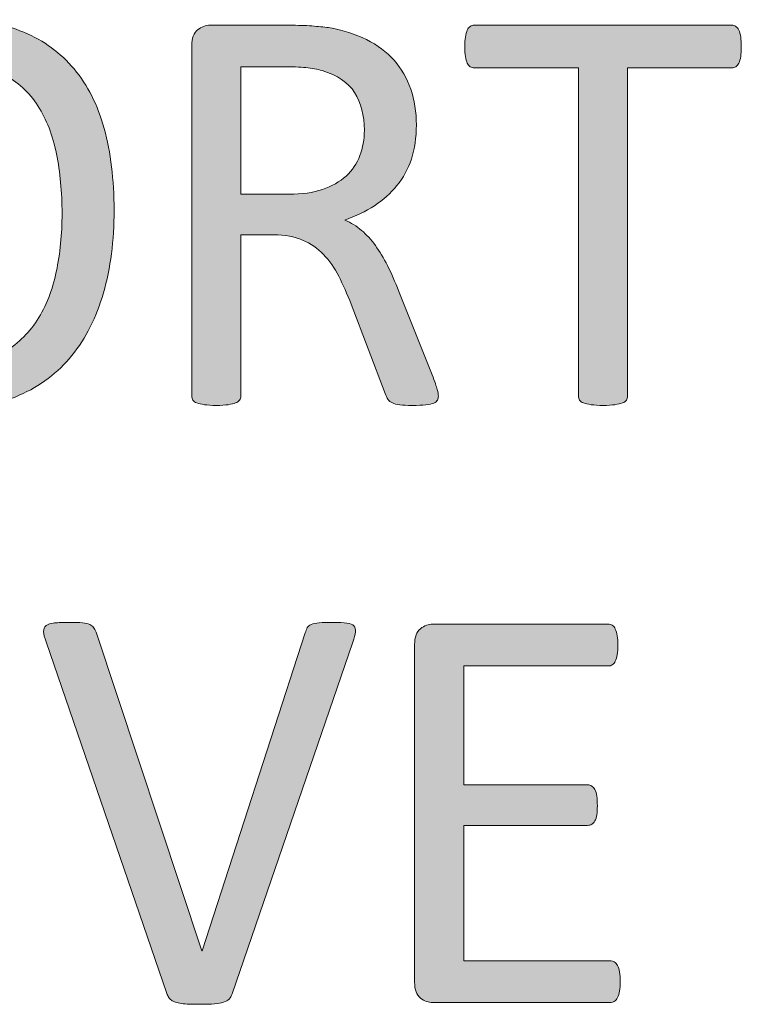
# Model space of a CAD drawing. Units: inches. Extents: x 0 to 17, y 0 to 11.
# Drawn here: x 15.7 to 16.1, y 1.3 to 1.9 of the extents above; entities that cross this region are included whole.
import ezdxf

# ---------------------------------------------------------------- set-up
doc = ezdxf.new("R2010")
doc.units = ezdxf.units.IN
doc.header["$MEASUREMENT"] = 0
doc.layers.add('Layer 1', color=7, linetype='Continuous')

# ---------------------------------------------------------------- blocks, each defined once
blk = doc.blocks.new('block 34')
at = {"layer": 'Layer 1', "true_color": 0xffffff}
h = blk.add_hatch(color=7, dxfattribs=at)
h.dxf.hatch_style = 2
edge = h.paths.add_edge_path()
edge.add_spline(control_points=[(15.74064, 1.76116), (15.74064, 1.74413), (15.73867, 1.72877), (15.73475, 1.7151), (15.73083, 1.70143), (15.72499, 1.68979), (15.71719, 1.68019), (15.7094, 1.67059), (15.69963, 1.66321), (15.68787, 1.65805), (15.67611, 1.6529), (15.66238, 1.65032), (15.6467, 1.65032), (15.63124, 1.65032), (15.61787, 1.65268), (15.60658, 1.6574), (15.5953, 1.66212), (15.58596, 1.66899), (15.5786, 1.67799), (15.57123, 1.687), (15.56576, 1.69817), (15.56215, 1.71152), (15.55855, 1.72487), (15.55675, 1.74022), (15.55675, 1.75758), (15.55675, 1.77418), (15.55872, 1.78927), (15.56264, 1.80283), (15.56656, 1.81639), (15.57243, 1.82792), (15.58027, 1.83742), (15.58811, 1.84691), (15.59791, 1.85423), (15.60967, 1.85939), (15.62143, 1.86454), (15.63516, 1.86712), (15.65084, 1.86712), (15.66599, 1.86712), (15.67919, 1.86479), (15.69042, 1.86012), (15.70165, 1.85546), (15.71099, 1.84865), (15.71847, 1.83969), (15.72594, 1.83074), (15.7315, 1.81968), (15.73515, 1.80649), (15.73881, 1.79331), (15.74064, 1.7782), (15.74064, 1.76116)], knot_values=[0, 0, 0, 0, 1, 1, 1, 2, 2, 2, 3, 3, 3, 4, 4, 4, 5, 5, 5, 6, 6, 6, 7, 7, 7, 8, 8, 8, 9, 9, 9, 10, 10, 10, 11, 11, 11, 12, 12, 12, 13, 13, 13, 14, 14, 14, 15, 15, 15, 16, 16, 16, 16], degree=3, periodic=1)
edge = h.paths.add_edge_path()
edge.add_spline(control_points=[(15.71171, 1.75921), (15.71171, 1.77115), (15.71068, 1.78224), (15.70862, 1.79249), (15.70656, 1.80275), (15.70311, 1.81165), (15.6983, 1.81919), (15.69348, 1.82673), (15.68705, 1.83261), (15.67901, 1.83685), (15.67097, 1.84108), (15.66102, 1.84319), (15.64917, 1.84319), (15.63732, 1.84319), (15.62737, 1.84092), (15.61933, 1.83636), (15.61129, 1.8318), (15.60475, 1.82572), (15.59972, 1.81813), (15.5947, 1.81053), (15.59111, 1.80166), (15.58894, 1.79152), (15.58676, 1.78137), (15.58568, 1.77071), (15.58568, 1.75954), (15.58568, 1.74717), (15.58668, 1.73577), (15.58869, 1.72536), (15.5907, 1.71494), (15.59409, 1.70596), (15.59885, 1.69842), (15.60361, 1.69088), (15.60999, 1.68502), (15.61797, 1.68084), (15.62596, 1.67666), (15.636, 1.67457), (15.64806, 1.67457), (15.66002, 1.67457), (15.67007, 1.67685), (15.67822, 1.68141), (15.68636, 1.68597), (15.69293, 1.69213), (15.6979, 1.69988), (15.70287, 1.70764), (15.70642, 1.71662), (15.70854, 1.72682), (15.71065, 1.73702), (15.71171, 1.74782), (15.71171, 1.75921)], knot_values=[0, 0, 0, 0, 1, 1, 1, 2, 2, 2, 3, 3, 3, 4, 4, 4, 5, 5, 5, 6, 6, 6, 7, 7, 7, 8, 8, 8, 9, 9, 9, 10, 10, 10, 11, 11, 11, 12, 12, 12, 13, 13, 13, 14, 14, 14, 15, 15, 15, 16, 16, 16, 16], degree=3, periodic=1)
h = blk.add_hatch(color=7, dxfattribs=at)
h.dxf.hatch_style = 2
edge = h.paths.add_edge_path()
edge.add_spline(control_points=[(15.92102, 1.65765), (15.92102, 1.65678), (15.92086, 1.65602), (15.92055, 1.65537), (15.92022, 1.65472), (15.91954, 1.65417), (15.91848, 1.65374), (15.91741, 1.65331), (15.91593, 1.65298), (15.91402, 1.65276), (15.91212, 1.65255), (15.90957, 1.65244), (15.9064, 1.65244), (15.90365, 1.65244), (15.90139, 1.65255), (15.89964, 1.65276), (15.89789, 1.65298), (15.89648, 1.65333), (15.89543, 1.65382), (15.89437, 1.65431), (15.89355, 1.65499), (15.89297, 1.65586), (15.89239, 1.65672), (15.89189, 1.65781), (15.89147, 1.65911), (15.89147, 1.65911), (15.87255, 1.70875), (15.87255, 1.70875), (15.87032, 1.7144), (15.86801, 1.71958), (15.86563, 1.7243), (15.86325, 1.72902), (15.86041, 1.73309), (15.85712, 1.7365), (15.85384, 1.73992), (15.84998, 1.74258), (15.84553, 1.74448), (15.84108, 1.74638), (15.83572, 1.74733), (15.82948, 1.74733), (15.82948, 1.74733), (15.8112, 1.74733), (15.8112, 1.74733), (15.8112, 1.74733), (15.8112, 1.65765), (15.8112, 1.65765), (15.8112, 1.65678), (15.81095, 1.65602), (15.81048, 1.65537), (15.81, 1.65472), (15.80926, 1.6542), (15.80825, 1.65382), (15.80725, 1.65344), (15.80587, 1.65312), (15.80413, 1.65285), (15.80238, 1.65257), (15.80017, 1.65244), (15.79753, 1.65244), (15.79488, 1.65244), (15.79268, 1.65257), (15.79093, 1.65285), (15.78918, 1.65312), (15.78777, 1.65344), (15.78672, 1.65382), (15.78566, 1.6542), (15.78491, 1.65472), (15.78449, 1.65537), (15.78407, 1.65602), (15.78385, 1.65678), (15.78385, 1.65765), (15.78385, 1.65765), (15.78385, 1.85263), (15.78385, 1.85263), (15.78385, 1.85687), (15.78494, 1.85982), (15.78712, 1.8615), (15.78929, 1.86319), (15.7916, 1.86403), (15.79403, 1.86403), (15.79403, 1.86403), (15.83774, 1.86403), (15.83774, 1.86403), (15.84294, 1.86403), (15.84725, 1.86389), (15.85069, 1.86362), (15.85414, 1.86335), (15.85723, 1.86305), (15.85999, 1.86273), (15.86793, 1.86131), (15.87496, 1.85909), (15.88105, 1.85605), (15.88714, 1.85301), (15.89225, 1.84916), (15.89639, 1.8445), (15.90051, 1.83983), (15.90362, 1.83449), (15.90568, 1.82846), (15.90776, 1.82244), (15.90879, 1.8158), (15.90879, 1.80853), (15.90879, 1.80147), (15.90785, 1.79515), (15.90601, 1.78956), (15.90415, 1.78398), (15.90148, 1.77904), (15.89798, 1.77475), (15.89448, 1.77047), (15.89029, 1.76675), (15.88542, 1.7636), (15.88055, 1.76046), (15.87509, 1.7578), (15.86905, 1.75563), (15.87244, 1.75411), (15.87552, 1.75218), (15.87827, 1.74985), (15.88102, 1.74752), (15.88359, 1.74472), (15.88597, 1.74147), (15.88836, 1.73821), (15.89061, 1.73447), (15.89273, 1.73024), (15.89484, 1.72601), (15.89697, 1.72123), (15.89909, 1.71592), (15.89909, 1.71592), (15.91752, 1.66953), (15.91752, 1.66953), (15.91901, 1.66562), (15.91996, 1.66288), (15.92038, 1.66131), (15.9208, 1.65974), (15.92102, 1.65852), (15.92102, 1.65765)], knot_values=[0, 0, 0, 0, 1, 1, 1, 2, 2, 2, 3, 3, 3, 4, 4, 4, 5, 5, 5, 6, 6, 6, 7, 7, 7, 8, 8, 8, 9, 9, 9, 10, 10, 10, 11, 11, 11, 12, 12, 12, 13, 13, 13, 14, 14, 14, 15, 15, 15, 16, 16, 16, 17, 17, 17, 18, 18, 18, 19, 19, 19, 20, 20, 20, 21, 21, 21, 22, 22, 22, 23, 23, 23, 24, 24, 24, 25, 25, 25, 26, 26, 26, 27, 27, 27, 28, 28, 28, 29, 29, 29, 30, 30, 30, 31, 31, 31, 32, 32, 32, 33, 33, 33, 34, 34, 34, 35, 35, 35, 36, 36, 36, 37, 37, 37, 38, 38, 38, 39, 39, 39, 40, 40, 40, 41, 41, 41, 42, 42, 42, 43, 43, 43, 44, 44, 44, 44], degree=3, periodic=1)
edge = h.paths.add_edge_path()
edge.add_spline(control_points=[(15.87986, 1.8056), (15.87986, 1.81384), (15.87805, 1.82081), (15.87446, 1.82651), (15.87085, 1.83221), (15.86481, 1.8363), (15.85634, 1.8388), (15.85369, 1.83956), (15.85069, 1.8401), (15.84736, 1.84043), (15.84402, 1.84075), (15.83964, 1.84092), (15.83424, 1.84092), (15.83424, 1.84092), (15.8112, 1.84092), (15.8112, 1.84092), (15.8112, 1.84092), (15.8112, 1.76995), (15.8112, 1.76995), (15.8112, 1.76995), (15.8379, 1.76995), (15.8379, 1.76995), (15.84511, 1.76995), (15.85133, 1.77085), (15.85657, 1.77264), (15.86182, 1.77443), (15.86618, 1.77692), (15.86968, 1.78012), (15.87318, 1.78333), (15.87575, 1.7871), (15.87739, 1.79144), (15.87904, 1.79578), (15.87986, 1.8005), (15.87986, 1.8056)], knot_values=[0, 0, 0, 0, 1, 1, 1, 2, 2, 2, 3, 3, 3, 4, 4, 4, 5, 5, 5, 6, 6, 6, 7, 7, 7, 8, 8, 8, 9, 9, 9, 10, 10, 10, 11, 11, 11, 11], degree=3, periodic=1)
h = blk.add_hatch(color=7, dxfattribs=at)
h.dxf.hatch_style = 2
edge = h.paths.add_edge_path()
edge.add_spline(control_points=[(16.0895, 1.85198), (16.0895, 1.84992), (16.0894, 1.84813), (16.08918, 1.84661), (16.08898, 1.84509), (16.08862, 1.84387), (16.08815, 1.84295), (16.08767, 1.84203), (16.08709, 1.84135), (16.0864, 1.84092), (16.08571, 1.84048), (16.08495, 1.84026), (16.08409, 1.84026), (16.08409, 1.84026), (16.02625, 1.84026), (16.02625, 1.84026), (16.02625, 1.84026), (16.02625, 1.65765), (16.02625, 1.65765), (16.02625, 1.65678), (16.02603, 1.65602), (16.02561, 1.65537), (16.02519, 1.65472), (16.02444, 1.6542), (16.02338, 1.65382), (16.02233, 1.65344), (16.02091, 1.65312), (16.01918, 1.65285), (16.01743, 1.65257), (16.01522, 1.65244), (16.01257, 1.65244), (16.01004, 1.65244), (16.00787, 1.65257), (16.00606, 1.65285), (16.00426, 1.65312), (16.00282, 1.65344), (16.00176, 1.65382), (16.00071, 1.6542), (15.99997, 1.65472), (15.99954, 1.65537), (15.99912, 1.65602), (15.99891, 1.65678), (15.99891, 1.65765), (15.99891, 1.65765), (15.99891, 1.84026), (15.99891, 1.84026), (15.99891, 1.84026), (15.94105, 1.84026), (15.94105, 1.84026), (15.94021, 1.84026), (15.93944, 1.84048), (15.93875, 1.84092), (15.93806, 1.84135), (15.9375, 1.84203), (15.93708, 1.84295), (15.93666, 1.84387), (15.93631, 1.84509), (15.93605, 1.84661), (15.93578, 1.84813), (15.93566, 1.84992), (15.93566, 1.85198), (15.93566, 1.85404), (15.93578, 1.85586), (15.93605, 1.85744), (15.93631, 1.85901), (15.93666, 1.86028), (15.93708, 1.86126), (15.9375, 1.86224), (15.93806, 1.86294), (15.93875, 1.86338), (15.93944, 1.86381), (15.94021, 1.86403), (15.94105, 1.86403), (15.94105, 1.86403), (16.08409, 1.86403), (16.08409, 1.86403), (16.08495, 1.86403), (16.08571, 1.86381), (16.0864, 1.86338), (16.08709, 1.86294), (16.08767, 1.86224), (16.08815, 1.86126), (16.08862, 1.86028), (16.08898, 1.85901), (16.08918, 1.85744), (16.0894, 1.85586), (16.0895, 1.85404), (16.0895, 1.85198)], knot_values=[0, 0, 0, 0, 1, 1, 1, 2, 2, 2, 3, 3, 3, 4, 4, 4, 5, 5, 5, 6, 6, 6, 7, 7, 7, 8, 8, 8, 9, 9, 9, 10, 10, 10, 11, 11, 11, 12, 12, 12, 13, 13, 13, 14, 14, 14, 15, 15, 15, 16, 16, 16, 17, 17, 17, 18, 18, 18, 19, 19, 19, 20, 20, 20, 21, 21, 21, 22, 22, 22, 23, 23, 23, 24, 24, 24, 25, 25, 25, 26, 26, 26, 27, 27, 27, 28, 28, 28, 29, 29, 29, 29], degree=3, periodic=1)
at = {"layer": 'Layer 1', "lineweight": 0}
for points, knots in [([(15.74064, 1.76116), (15.74064, 1.74413), (15.73867, 1.72877), (15.73475, 1.7151), (15.73083, 1.70143), (15.72499, 1.68979), (15.71719, 1.68019), (15.7094, 1.67059), (15.69963, 1.66321), (15.68787, 1.65805), (15.67611, 1.6529), (15.66238, 1.65032), (15.6467, 1.65032), (15.63124, 1.65032), (15.61787, 1.65268), (15.60658, 1.6574), (15.5953, 1.66212), (15.58596, 1.66899), (15.5786, 1.67799), (15.57123, 1.687), (15.56576, 1.69817), (15.56215, 1.71152), (15.55855, 1.72487), (15.55675, 1.74022), (15.55675, 1.75758), (15.55675, 1.77418), (15.55872, 1.78927), (15.56264, 1.80283), (15.56656, 1.81639), (15.57243, 1.82792), (15.58027, 1.83742), (15.58811, 1.84691), (15.59791, 1.85423), (15.60967, 1.85939), (15.62143, 1.86454), (15.63516, 1.86712), (15.65084, 1.86712), (15.66599, 1.86712), (15.67919, 1.86479), (15.69042, 1.86012), (15.70165, 1.85546), (15.71099, 1.84865), (15.71847, 1.83969), (15.72594, 1.83074), (15.7315, 1.81968), (15.73515, 1.80649), (15.73881, 1.79331), (15.74064, 1.7782), (15.74064, 1.76116)], [0, 0, 0, 0, 1, 1, 1, 2, 2, 2, 3, 3, 3, 4, 4, 4, 5, 5, 5, 6, 6, 6, 7, 7, 7, 8, 8, 8, 9, 9, 9, 10, 10, 10, 11, 11, 11, 12, 12, 12, 13, 13, 13, 14, 14, 14, 15, 15, 15, 16, 16, 16, 16]), ([(15.92102, 1.65765), (15.92102, 1.65678), (15.92086, 1.65602), (15.92055, 1.65537), (15.92022, 1.65472), (15.91954, 1.65417), (15.91848, 1.65374), (15.91741, 1.65331), (15.91593, 1.65298), (15.91402, 1.65276), (15.91212, 1.65255), (15.90957, 1.65244), (15.9064, 1.65244), (15.90365, 1.65244), (15.90139, 1.65255), (15.89964, 1.65276), (15.89789, 1.65298), (15.89648, 1.65333), (15.89543, 1.65382), (15.89437, 1.65431), (15.89355, 1.65499), (15.89297, 1.65586), (15.89239, 1.65672), (15.89189, 1.65781), (15.89147, 1.65911), (15.89147, 1.65911), (15.87255, 1.70875), (15.87255, 1.70875), (15.87032, 1.7144), (15.86801, 1.71958), (15.86563, 1.7243), (15.86325, 1.72902), (15.86041, 1.73309), (15.85712, 1.7365), (15.85384, 1.73992), (15.84998, 1.74258), (15.84553, 1.74448), (15.84108, 1.74638), (15.83572, 1.74733), (15.82948, 1.74733), (15.82948, 1.74733), (15.8112, 1.74733), (15.8112, 1.74733), (15.8112, 1.74733), (15.8112, 1.65765), (15.8112, 1.65765), (15.8112, 1.65678), (15.81095, 1.65602), (15.81048, 1.65537), (15.81, 1.65472), (15.80926, 1.6542), (15.80825, 1.65382), (15.80725, 1.65344), (15.80587, 1.65312), (15.80413, 1.65285), (15.80238, 1.65257), (15.80017, 1.65244), (15.79753, 1.65244), (15.79488, 1.65244), (15.79268, 1.65257), (15.79093, 1.65285), (15.78918, 1.65312), (15.78777, 1.65344), (15.78672, 1.65382), (15.78566, 1.6542), (15.78491, 1.65472), (15.78449, 1.65537), (15.78407, 1.65602), (15.78385, 1.65678), (15.78385, 1.65765), (15.78385, 1.65765), (15.78385, 1.85263), (15.78385, 1.85263), (15.78385, 1.85687), (15.78494, 1.85982), (15.78712, 1.8615), (15.78929, 1.86319), (15.7916, 1.86403), (15.79403, 1.86403), (15.79403, 1.86403), (15.83774, 1.86403), (15.83774, 1.86403), (15.84294, 1.86403), (15.84725, 1.86389), (15.85069, 1.86362), (15.85414, 1.86335), (15.85723, 1.86305), (15.85999, 1.86273), (15.86793, 1.86131), (15.87496, 1.85909), (15.88105, 1.85605), (15.88714, 1.85301), (15.89225, 1.84916), (15.89639, 1.8445), (15.90051, 1.83983), (15.90362, 1.83449), (15.90568, 1.82846), (15.90776, 1.82244), (15.90879, 1.8158), (15.90879, 1.80853), (15.90879, 1.80147), (15.90785, 1.79515), (15.90601, 1.78956), (15.90415, 1.78398), (15.90148, 1.77904), (15.89798, 1.77475), (15.89448, 1.77047), (15.89029, 1.76675), (15.88542, 1.7636), (15.88055, 1.76046), (15.87509, 1.7578), (15.86905, 1.75563), (15.87244, 1.75411), (15.87552, 1.75218), (15.87827, 1.74985), (15.88102, 1.74752), (15.88359, 1.74472), (15.88597, 1.74147), (15.88836, 1.73821), (15.89061, 1.73447), (15.89273, 1.73024), (15.89484, 1.72601), (15.89697, 1.72123), (15.89909, 1.71592), (15.89909, 1.71592), (15.91752, 1.66953), (15.91752, 1.66953), (15.91901, 1.66562), (15.91996, 1.66288), (15.92038, 1.66131), (15.9208, 1.65974), (15.92102, 1.65852), (15.92102, 1.65765)], [0, 0, 0, 0, 1, 1, 1, 2, 2, 2, 3, 3, 3, 4, 4, 4, 5, 5, 5, 6, 6, 6, 7, 7, 7, 8, 8, 8, 9, 9, 9, 10, 10, 10, 11, 11, 11, 12, 12, 12, 13, 13, 13, 14, 14, 14, 15, 15, 15, 16, 16, 16, 17, 17, 17, 18, 18, 18, 19, 19, 19, 20, 20, 20, 21, 21, 21, 22, 22, 22, 23, 23, 23, 24, 24, 24, 25, 25, 25, 26, 26, 26, 27, 27, 27, 28, 28, 28, 29, 29, 29, 30, 30, 30, 31, 31, 31, 32, 32, 32, 33, 33, 33, 34, 34, 34, 35, 35, 35, 36, 36, 36, 37, 37, 37, 38, 38, 38, 39, 39, 39, 40, 40, 40, 41, 41, 41, 42, 42, 42, 43, 43, 43, 44, 44, 44, 44]), ([(16.0895, 1.85198), (16.0895, 1.84992), (16.0894, 1.84813), (16.08918, 1.84661), (16.08898, 1.84509), (16.08862, 1.84387), (16.08815, 1.84295), (16.08767, 1.84203), (16.08709, 1.84135), (16.0864, 1.84092), (16.08571, 1.84048), (16.08495, 1.84026), (16.08409, 1.84026), (16.08409, 1.84026), (16.02625, 1.84026), (16.02625, 1.84026), (16.02625, 1.84026), (16.02625, 1.65765), (16.02625, 1.65765), (16.02625, 1.65678), (16.02603, 1.65602), (16.02561, 1.65537), (16.02519, 1.65472), (16.02444, 1.6542), (16.02338, 1.65382), (16.02233, 1.65344), (16.02091, 1.65312), (16.01918, 1.65285), (16.01743, 1.65257), (16.01522, 1.65244), (16.01257, 1.65244), (16.01004, 1.65244), (16.00787, 1.65257), (16.00606, 1.65285), (16.00426, 1.65312), (16.00282, 1.65344), (16.00176, 1.65382), (16.00071, 1.6542), (15.99997, 1.65472), (15.99954, 1.65537), (15.99912, 1.65602), (15.99891, 1.65678), (15.99891, 1.65765), (15.99891, 1.65765), (15.99891, 1.84026), (15.99891, 1.84026), (15.99891, 1.84026), (15.94105, 1.84026), (15.94105, 1.84026), (15.94021, 1.84026), (15.93944, 1.84048), (15.93875, 1.84092), (15.93806, 1.84135), (15.9375, 1.84203), (15.93708, 1.84295), (15.93666, 1.84387), (15.93631, 1.84509), (15.93605, 1.84661), (15.93578, 1.84813), (15.93566, 1.84992), (15.93566, 1.85198), (15.93566, 1.85404), (15.93578, 1.85586), (15.93605, 1.85744), (15.93631, 1.85901), (15.93666, 1.86028), (15.93708, 1.86126), (15.9375, 1.86224), (15.93806, 1.86294), (15.93875, 1.86338), (15.93944, 1.86381), (15.94021, 1.86403), (15.94105, 1.86403), (15.94105, 1.86403), (16.08409, 1.86403), (16.08409, 1.86403), (16.08495, 1.86403), (16.08571, 1.86381), (16.0864, 1.86338), (16.08709, 1.86294), (16.08767, 1.86224), (16.08815, 1.86126), (16.08862, 1.86028), (16.08898, 1.85901), (16.08918, 1.85744), (16.0894, 1.85586), (16.0895, 1.85404), (16.0895, 1.85198)], [0, 0, 0, 0, 1, 1, 1, 2, 2, 2, 3, 3, 3, 4, 4, 4, 5, 5, 5, 6, 6, 6, 7, 7, 7, 8, 8, 8, 9, 9, 9, 10, 10, 10, 11, 11, 11, 12, 12, 12, 13, 13, 13, 14, 14, 14, 15, 15, 15, 16, 16, 16, 17, 17, 17, 18, 18, 18, 19, 19, 19, 20, 20, 20, 21, 21, 21, 22, 22, 22, 23, 23, 23, 24, 24, 24, 25, 25, 25, 26, 26, 26, 27, 27, 27, 28, 28, 28, 29, 29, 29, 29]), ([(15.71171, 1.75921), (15.71171, 1.77115), (15.71068, 1.78224), (15.70862, 1.79249), (15.70656, 1.80275), (15.70311, 1.81165), (15.6983, 1.81919), (15.69348, 1.82673), (15.68705, 1.83261), (15.67901, 1.83685), (15.67097, 1.84108), (15.66102, 1.84319), (15.64917, 1.84319), (15.63732, 1.84319), (15.62737, 1.84092), (15.61933, 1.83636), (15.61129, 1.8318), (15.60475, 1.82572), (15.59972, 1.81813), (15.5947, 1.81053), (15.59111, 1.80166), (15.58894, 1.79152), (15.58676, 1.78137), (15.58568, 1.77071), (15.58568, 1.75954), (15.58568, 1.74717), (15.58668, 1.73577), (15.58869, 1.72536), (15.5907, 1.71494), (15.59409, 1.70596), (15.59885, 1.69842), (15.60361, 1.69088), (15.60999, 1.68502), (15.61797, 1.68084), (15.62596, 1.67666), (15.636, 1.67457), (15.64806, 1.67457), (15.66002, 1.67457), (15.67007, 1.67685), (15.67822, 1.68141), (15.68636, 1.68597), (15.69293, 1.69213), (15.6979, 1.69988), (15.70287, 1.70764), (15.70642, 1.71662), (15.70854, 1.72682), (15.71065, 1.73702), (15.71171, 1.74782), (15.71171, 1.75921)], [0, 0, 0, 0, 1, 1, 1, 2, 2, 2, 3, 3, 3, 4, 4, 4, 5, 5, 5, 6, 6, 6, 7, 7, 7, 8, 8, 8, 9, 9, 9, 10, 10, 10, 11, 11, 11, 12, 12, 12, 13, 13, 13, 14, 14, 14, 15, 15, 15, 16, 16, 16, 16]), ([(15.87986, 1.8056), (15.87986, 1.81384), (15.87805, 1.82081), (15.87446, 1.82651), (15.87085, 1.83221), (15.86481, 1.8363), (15.85634, 1.8388), (15.85369, 1.83956), (15.85069, 1.8401), (15.84736, 1.84043), (15.84402, 1.84075), (15.83964, 1.84092), (15.83424, 1.84092), (15.83424, 1.84092), (15.8112, 1.84092), (15.8112, 1.84092), (15.8112, 1.84092), (15.8112, 1.76995), (15.8112, 1.76995), (15.8112, 1.76995), (15.8379, 1.76995), (15.8379, 1.76995), (15.84511, 1.76995), (15.85133, 1.77085), (15.85657, 1.77264), (15.86182, 1.77443), (15.86618, 1.77692), (15.86968, 1.78012), (15.87318, 1.78333), (15.87575, 1.7871), (15.87739, 1.79144), (15.87904, 1.79578), (15.87986, 1.8005), (15.87986, 1.8056)], [0, 0, 0, 0, 1, 1, 1, 2, 2, 2, 3, 3, 3, 4, 4, 4, 5, 5, 5, 6, 6, 6, 7, 7, 7, 8, 8, 8, 9, 9, 9, 10, 10, 10, 11, 11, 11, 11])]:
    blk.add_open_spline(points, degree=3, knots=knots, dxfattribs=at)
blk = doc.blocks.new('block 35')
at = {"layer": 'Layer 1', "true_color": 0xffffff}
h = blk.add_hatch(color=7, dxfattribs=at)
h.dxf.hatch_style = 2
edge = h.paths.add_edge_path()
edge.add_spline(control_points=[(15.80636, 1.32496), (15.80594, 1.32377), (15.80535, 1.32279), (15.80461, 1.32204), (15.80387, 1.32128), (15.80284, 1.32068), (15.80151, 1.32024), (15.80018, 1.31981), (15.7985, 1.31951), (15.79643, 1.31935), (15.79437, 1.31919), (15.7918, 1.31911), (15.78874, 1.31911), (15.7864, 1.31911), (15.78437, 1.31913), (15.78262, 1.31919), (15.78087, 1.31924), (15.77936, 1.31938), (15.77809, 1.31959), (15.77683, 1.31981), (15.77574, 1.32005), (15.77483, 1.32033), (15.77394, 1.3206), (15.77317, 1.32095), (15.77254, 1.32138), (15.7719, 1.32182), (15.7714, 1.32233), (15.77102, 1.32293), (15.77066, 1.32353), (15.77032, 1.32426), (15.76999, 1.32513), (15.76999, 1.32513), (15.70283, 1.52077), (15.70283, 1.52077), (15.70199, 1.52315), (15.70154, 1.52508), (15.70148, 1.52654), (15.70143, 1.52801), (15.70188, 1.52912), (15.70283, 1.52988), (15.70379, 1.53064), (15.70532, 1.53113), (15.70744, 1.53134), (15.70955, 1.53156), (15.71242, 1.53167), (15.71601, 1.53167), (15.71897, 1.53167), (15.72133, 1.53159), (15.72308, 1.53143), (15.72483, 1.53126), (15.72617, 1.53097), (15.72712, 1.53053), (15.72808, 1.5301), (15.72879, 1.52953), (15.72928, 1.52882), (15.72975, 1.52812), (15.7302, 1.52722), (15.73062, 1.52614), (15.73062, 1.52614), (15.78952, 1.34889), (15.78952, 1.34889), (15.78952, 1.34889), (15.78969, 1.34889), (15.78969, 1.34889), (15.78969, 1.34889), (15.84701, 1.52581), (15.84701, 1.52581), (15.84732, 1.527), (15.8477, 1.52798), (15.84812, 1.52874), (15.84854, 1.5295), (15.84928, 1.5301), (15.85034, 1.53053), (15.8514, 1.53097), (15.85288, 1.53126), (15.85479, 1.53143), (15.85669, 1.53159), (15.85923, 1.53167), (15.86241, 1.53167), (15.86568, 1.53167), (15.86829, 1.53153), (15.87019, 1.53126), (15.8721, 1.53099), (15.87339, 1.53048), (15.87408, 1.52972), (15.87477, 1.52896), (15.87503, 1.52785), (15.87486, 1.52638), (15.87472, 1.52492), (15.87421, 1.52299), (15.87336, 1.5206), (15.87336, 1.5206), (15.80636, 1.32496), (15.80636, 1.32496)], knot_values=[0, 0, 0, 0, 1, 1, 1, 2, 2, 2, 3, 3, 3, 4, 4, 4, 5, 5, 5, 6, 6, 6, 7, 7, 7, 8, 8, 8, 9, 9, 9, 10, 10, 10, 11, 11, 11, 12, 12, 12, 13, 13, 13, 14, 14, 14, 15, 15, 15, 16, 16, 16, 17, 17, 17, 18, 18, 18, 19, 19, 19, 20, 20, 20, 21, 21, 21, 22, 22, 22, 23, 23, 23, 24, 24, 24, 25, 25, 25, 26, 26, 26, 27, 27, 27, 28, 28, 28, 29, 29, 29, 30, 30, 30, 31, 31, 31, 31], degree=3, periodic=1)
h = blk.add_hatch(color=7, dxfattribs=at)
h.dxf.hatch_style = 2
edge = h.paths.add_edge_path()
edge.add_spline(control_points=[(16.02214, 1.33164), (16.02214, 1.32968), (16.02203, 1.32798), (16.02182, 1.32651), (16.02161, 1.32505), (16.02124, 1.32383), (16.02071, 1.32285), (16.02018, 1.32187), (16.01957, 1.32117), (16.01888, 1.32073), (16.01819, 1.3203), (16.01743, 1.32008), (16.01659, 1.32008), (16.01659, 1.32008), (15.91798, 1.32008), (15.91798, 1.32008), (15.91554, 1.32008), (15.91324, 1.32092), (15.91108, 1.3226), (15.90889, 1.32429), (15.90782, 1.32724), (15.90782, 1.33148), (15.90782, 1.33148), (15.90782, 1.5193), (15.90782, 1.5193), (15.90782, 1.52353), (15.90889, 1.52649), (15.91108, 1.52817), (15.91324, 1.52985), (15.91554, 1.53069), (15.91798, 1.53069), (15.91798, 1.53069), (16.01548, 1.53069), (16.01548, 1.53069), (16.01632, 1.53069), (16.01708, 1.53048), (16.01777, 1.53004), (16.01846, 1.52961), (16.01902, 1.5289), (16.01944, 1.52793), (16.01986, 1.52695), (16.02021, 1.52573), (16.02047, 1.52426), (16.02074, 1.5228), (16.02087, 1.52098), (16.02087, 1.51881), (16.02087, 1.51686), (16.02074, 1.51515), (16.02047, 1.51369), (16.02021, 1.51222), (16.01986, 1.51103), (16.01944, 1.5101), (16.01902, 1.50918), (16.01846, 1.5085), (16.01777, 1.50807), (16.01708, 1.50764), (16.01632, 1.50742), (16.01548, 1.50742), (16.01548, 1.50742), (15.93513, 1.50742), (15.93513, 1.50742), (15.93513, 1.50742), (15.93513, 1.44134), (15.93513, 1.44134), (15.93513, 1.44134), (16.00404, 1.44134), (16.00404, 1.44134), (16.00488, 1.44134), (16.00566, 1.44109), (16.00633, 1.44061), (16.00703, 1.44012), (16.00761, 1.43944), (16.00808, 1.43857), (16.00856, 1.4377), (16.00891, 1.43651), (16.00911, 1.43499), (16.00933, 1.43347), (16.00944, 1.43168), (16.00944, 1.42962), (16.00944, 1.42767), (16.00933, 1.42598), (16.00911, 1.42457), (16.00891, 1.42316), (16.00856, 1.42202), (16.00808, 1.42116), (16.00761, 1.42029), (16.00703, 1.41966), (16.00633, 1.41928), (16.00566, 1.4189), (16.00488, 1.41871), (16.00404, 1.41871), (16.00404, 1.41871), (15.93513, 1.41871), (15.93513, 1.41871), (15.93513, 1.41871), (15.93513, 1.34336), (15.93513, 1.34336), (15.93513, 1.34336), (16.01659, 1.34336), (16.01659, 1.34336), (16.01743, 1.34336), (16.01819, 1.34314), (16.01888, 1.34271), (16.01957, 1.34227), (16.02018, 1.34159), (16.02071, 1.34067), (16.02124, 1.33975), (16.02161, 1.33856), (16.02182, 1.33709), (16.02203, 1.33563), (16.02214, 1.33381), (16.02214, 1.33164)], knot_values=[0, 0, 0, 0, 1, 1, 1, 2, 2, 2, 3, 3, 3, 4, 4, 4, 5, 5, 5, 6, 6, 6, 7, 7, 7, 8, 8, 8, 9, 9, 9, 10, 10, 10, 11, 11, 11, 12, 12, 12, 13, 13, 13, 14, 14, 14, 15, 15, 15, 16, 16, 16, 17, 17, 17, 18, 18, 18, 19, 19, 19, 20, 20, 20, 21, 21, 21, 22, 22, 22, 23, 23, 23, 24, 24, 24, 25, 25, 25, 26, 26, 26, 27, 27, 27, 28, 28, 28, 29, 29, 29, 30, 30, 30, 31, 31, 31, 32, 32, 32, 33, 33, 33, 34, 34, 34, 35, 35, 35, 36, 36, 36, 37, 37, 37, 37], degree=3, periodic=1)
at = {"layer": 'Layer 1', "lineweight": 0}
for points, knots in [([(15.80636, 1.32496), (15.80594, 1.32377), (15.80535, 1.32279), (15.80461, 1.32204), (15.80387, 1.32128), (15.80284, 1.32068), (15.80151, 1.32024), (15.80018, 1.31981), (15.7985, 1.31951), (15.79643, 1.31935), (15.79437, 1.31919), (15.7918, 1.31911), (15.78874, 1.31911), (15.7864, 1.31911), (15.78437, 1.31913), (15.78262, 1.31919), (15.78087, 1.31924), (15.77936, 1.31938), (15.77809, 1.31959), (15.77683, 1.31981), (15.77574, 1.32005), (15.77483, 1.32033), (15.77394, 1.3206), (15.77317, 1.32095), (15.77254, 1.32138), (15.7719, 1.32182), (15.7714, 1.32233), (15.77102, 1.32293), (15.77066, 1.32353), (15.77032, 1.32426), (15.76999, 1.32513), (15.76999, 1.32513), (15.70283, 1.52077), (15.70283, 1.52077), (15.70199, 1.52315), (15.70154, 1.52508), (15.70148, 1.52654), (15.70143, 1.52801), (15.70188, 1.52912), (15.70283, 1.52988), (15.70379, 1.53064), (15.70532, 1.53113), (15.70744, 1.53134), (15.70955, 1.53156), (15.71242, 1.53167), (15.71601, 1.53167), (15.71897, 1.53167), (15.72133, 1.53159), (15.72308, 1.53143), (15.72483, 1.53126), (15.72617, 1.53097), (15.72712, 1.53053), (15.72808, 1.5301), (15.72879, 1.52953), (15.72928, 1.52882), (15.72975, 1.52812), (15.7302, 1.52722), (15.73062, 1.52614), (15.73062, 1.52614), (15.78952, 1.34889), (15.78952, 1.34889), (15.78952, 1.34889), (15.78969, 1.34889), (15.78969, 1.34889), (15.78969, 1.34889), (15.84701, 1.52581), (15.84701, 1.52581), (15.84732, 1.527), (15.8477, 1.52798), (15.84812, 1.52874), (15.84854, 1.5295), (15.84928, 1.5301), (15.85034, 1.53053), (15.8514, 1.53097), (15.85288, 1.53126), (15.85479, 1.53143), (15.85669, 1.53159), (15.85923, 1.53167), (15.86241, 1.53167), (15.86568, 1.53167), (15.86829, 1.53153), (15.87019, 1.53126), (15.8721, 1.53099), (15.87339, 1.53048), (15.87408, 1.52972), (15.87477, 1.52896), (15.87503, 1.52785), (15.87486, 1.52638), (15.87472, 1.52492), (15.87421, 1.52299), (15.87336, 1.5206), (15.87336, 1.5206), (15.80636, 1.32496), (15.80636, 1.32496)], [0, 0, 0, 0, 1, 1, 1, 2, 2, 2, 3, 3, 3, 4, 4, 4, 5, 5, 5, 6, 6, 6, 7, 7, 7, 8, 8, 8, 9, 9, 9, 10, 10, 10, 11, 11, 11, 12, 12, 12, 13, 13, 13, 14, 14, 14, 15, 15, 15, 16, 16, 16, 17, 17, 17, 18, 18, 18, 19, 19, 19, 20, 20, 20, 21, 21, 21, 22, 22, 22, 23, 23, 23, 24, 24, 24, 25, 25, 25, 26, 26, 26, 27, 27, 27, 28, 28, 28, 29, 29, 29, 30, 30, 30, 31, 31, 31, 31]), ([(16.02214, 1.33164), (16.02214, 1.32968), (16.02203, 1.32798), (16.02182, 1.32651), (16.02161, 1.32505), (16.02124, 1.32383), (16.02071, 1.32285), (16.02018, 1.32187), (16.01957, 1.32117), (16.01888, 1.32073), (16.01819, 1.3203), (16.01743, 1.32008), (16.01659, 1.32008), (16.01659, 1.32008), (15.91798, 1.32008), (15.91798, 1.32008), (15.91554, 1.32008), (15.91324, 1.32092), (15.91108, 1.3226), (15.90889, 1.32429), (15.90782, 1.32724), (15.90782, 1.33148), (15.90782, 1.33148), (15.90782, 1.5193), (15.90782, 1.5193), (15.90782, 1.52353), (15.90889, 1.52649), (15.91108, 1.52817), (15.91324, 1.52985), (15.91554, 1.53069), (15.91798, 1.53069), (15.91798, 1.53069), (16.01548, 1.53069), (16.01548, 1.53069), (16.01632, 1.53069), (16.01708, 1.53048), (16.01777, 1.53004), (16.01846, 1.52961), (16.01902, 1.5289), (16.01944, 1.52793), (16.01986, 1.52695), (16.02021, 1.52573), (16.02047, 1.52426), (16.02074, 1.5228), (16.02087, 1.52098), (16.02087, 1.51881), (16.02087, 1.51686), (16.02074, 1.51515), (16.02047, 1.51369), (16.02021, 1.51222), (16.01986, 1.51103), (16.01944, 1.5101), (16.01902, 1.50918), (16.01846, 1.5085), (16.01777, 1.50807), (16.01708, 1.50764), (16.01632, 1.50742), (16.01548, 1.50742), (16.01548, 1.50742), (15.93513, 1.50742), (15.93513, 1.50742), (15.93513, 1.50742), (15.93513, 1.44134), (15.93513, 1.44134), (15.93513, 1.44134), (16.00404, 1.44134), (16.00404, 1.44134), (16.00488, 1.44134), (16.00566, 1.44109), (16.00633, 1.44061), (16.00703, 1.44012), (16.00761, 1.43944), (16.00808, 1.43857), (16.00856, 1.4377), (16.00891, 1.43651), (16.00911, 1.43499), (16.00933, 1.43347), (16.00944, 1.43168), (16.00944, 1.42962), (16.00944, 1.42767), (16.00933, 1.42598), (16.00911, 1.42457), (16.00891, 1.42316), (16.00856, 1.42202), (16.00808, 1.42116), (16.00761, 1.42029), (16.00703, 1.41966), (16.00633, 1.41928), (16.00566, 1.4189), (16.00488, 1.41871), (16.00404, 1.41871), (16.00404, 1.41871), (15.93513, 1.41871), (15.93513, 1.41871), (15.93513, 1.41871), (15.93513, 1.34336), (15.93513, 1.34336), (15.93513, 1.34336), (16.01659, 1.34336), (16.01659, 1.34336), (16.01743, 1.34336), (16.01819, 1.34314), (16.01888, 1.34271), (16.01957, 1.34227), (16.02018, 1.34159), (16.02071, 1.34067), (16.02124, 1.33975), (16.02161, 1.33856), (16.02182, 1.33709), (16.02203, 1.33563), (16.02214, 1.33381), (16.02214, 1.33164)], [0, 0, 0, 0, 1, 1, 1, 2, 2, 2, 3, 3, 3, 4, 4, 4, 5, 5, 5, 6, 6, 6, 7, 7, 7, 8, 8, 8, 9, 9, 9, 10, 10, 10, 11, 11, 11, 12, 12, 12, 13, 13, 13, 14, 14, 14, 15, 15, 15, 16, 16, 16, 17, 17, 17, 18, 18, 18, 19, 19, 19, 20, 20, 20, 21, 21, 21, 22, 22, 22, 23, 23, 23, 24, 24, 24, 25, 25, 25, 26, 26, 26, 27, 27, 27, 28, 28, 28, 29, 29, 29, 30, 30, 30, 31, 31, 31, 32, 32, 32, 33, 33, 33, 34, 34, 34, 35, 35, 35, 36, 36, 36, 37, 37, 37, 37])]:
    blk.add_open_spline(points, degree=3, knots=knots, dxfattribs=at)

msp = doc.modelspace()

# ---------------------------------------------------------------- block references
at = {"layer": 'Layer 1'}
for name in ['block 34', 'block 35']:
    msp.add_blockref(name, (0, 0), dxfattribs=at)

doc.saveas('drawing.dxf')
